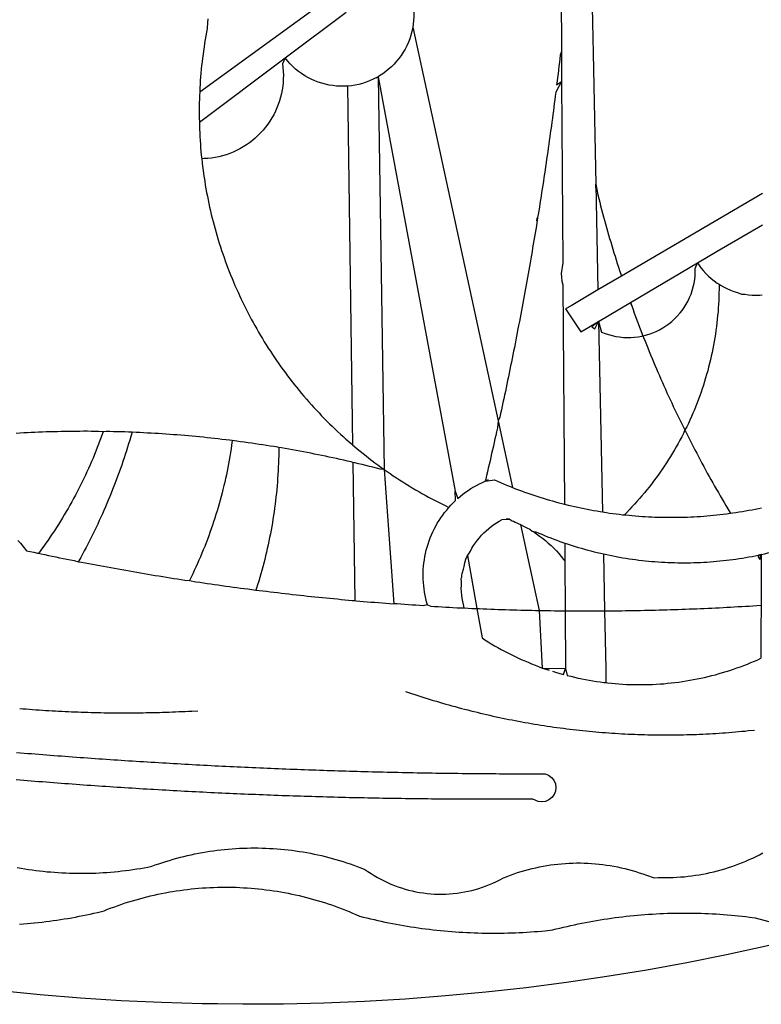
# Model space of a CAD drawing. Units: millimetres. Extents: x 189441 to 189663, y 1681898 to 1682213.
# Drawn here: x 189556 to 189557, y 1681937 to 1681938 of the extents above; entities that cross this region are included whole.
import ezdxf

# ---------------------------------------------------------------- set-up
doc = ezdxf.new("R2010")
doc.units = ezdxf.units.MM
doc.header["$LTSCALE"] = 5
doc.header["$MEASUREMENT"] = 0
doc.layers.add('BRAZAO', color=7, linetype='Continuous')

# ---------------------------------------------------------------- blocks, each defined once
blk = doc.blocks.new('Logo_Prefeitura')
at = {"layer": 'BRAZAO'}
for points in [[(-9.96, -689.33), (-10.02, -690.06), (-10.1, -691.22), (-10.23, -691.94), (-10.36, -692.66), (-10.49, -693.39), (-10.61, -694.11), (-10.72, -694.84), (-10.82, -695.56), (-10.92, -696.29), (-11.02, -697.01), (-11.1, -697.74), (-11.19, -698.47), (-11.26, -699.2), (-11.33, -699.93), (-11.39, -700.66), (-11.45, -701.39), (-11.5, -702.13), (-11.54, -702.86), (-11.53, -703.65)], [(64.93, -671.95), (65.42, -696.02)], [(59.06, -672.9), (59.2, -693.51)], [(17.04, -682.85), (-11.53, -703.65)], [(29.78, -684.57), (29.97, -685.28), (30.12, -686), (30.23, -686.73), (30.31, -687.46), (30.34, -688.19), (30.34, -688.92), (30.3, -689.65), (30.22, -690.38), (30.13, -690.95)], [(5.16, -696.98), (17.12, -688.01)], [(30.13, -690.95), (29.95, -691.82), (29.76, -692.53), (29.53, -693.23), (29.26, -693.91), (28.96, -694.58), (28.63, -695.23), (28.26, -695.87), (27.86, -696.48), (27.43, -697.07), (26.96, -697.64), (26.47, -698.19), (25.95, -698.7), (25.4, -699.19), (24.83, -699.65), (24.24, -700.08), (23.62, -700.48), (23.33, -700.65)], [(30.13, -690.95), (46.83, -768.04)], [(59.2, -693.51), (59.2, -694.24), (59.21, -694.96), (59.21, -695.69)], [(59.21, -695.69), (58.98, -696.42), (58.9, -697.15), (58.81, -697.88), (58.73, -698.61), (58.64, -699.34), (58.55, -700.06), (58.46, -700.79), (58.37, -701.52), (58.28, -702.25), (59.25, -701.6)], [(59.21, -695.69), (59.25, -701.6)], [(-11.58, -709.55), (5.16, -696.98)], [(5.16, -696.98), (4.62, -698.14), (4.72, -698.86), (4.77, -699.6), (4.8, -700.33), (4.79, -701.06), (4.75, -701.79), (4.67, -702.52), (4.57, -703.25), (4.43, -703.97), (4.25, -704.68), (4.05, -705.38), (3.81, -706.08), (3.54, -706.76), (3.25, -707.43), (2.92, -708.09), (2.56, -708.73), (2.17, -709.35), (1.76, -709.96), (1.32, -710.54), (0.85, -711.11), (0.36, -711.65), (-0.16, -712.17), (-0.7, -712.67), (-1.26, -713.14), (-1.84, -713.59), (-2.44, -714.01), (-3.06, -714.4), (-3.7, -714.76), (-4.35, -715.1), (-5.02, -715.4), (-5.7, -715.67), (-6.39, -715.92), (-7.09, -716.13), (-7.81, -716.31), (-8.52, -716.45), (-9.25, -716.57), (-9.98, -716.65), (-10.71, -716.69), (-11.18, -716.7)], [(17.33, -702.49), (16.67, -702.52), (15.93, -702.52), (15.2, -702.48), (14.47, -702.4), (13.75, -702.29), (13.03, -702.13), (12.32, -701.94), (11.63, -701.72), (10.94, -701.45), (10.27, -701.15), (9.62, -700.82), (8.99, -700.45), (8.37, -700.05), (7.78, -699.62), (7.21, -699.16), (6.67, -698.66), (6.15, -698.14), (5.66, -697.6), (5.16, -696.98)], [(65.42, -696.02), (65.94, -721.67)], [(23.33, -700.65), (21.66, -701.47), (20.98, -701.73), (20.28, -701.96), (19.57, -702.15), (18.85, -702.3), (18.13, -702.41), (17.33, -702.49)], [(23.33, -700.65), (22.99, -700.84), (23.33, -700.65)], [(23.33, -700.65), (38.41, -781.83)], [(23.33, -700.65), (24.5, -777.53)], [(59.25, -701.6), (58.1, -703.7), (58.01, -704.43), (57.91, -705.16), (57.82, -705.88), (57.72, -706.61), (57.63, -707.34), (57.53, -708.07), (57.44, -708.79), (57.34, -709.52), (57.24, -710.25), (57.14, -710.97), (57.04, -711.7), (56.94, -712.43), (56.84, -713.15), (56.74, -713.88), (56.63, -714.61), (56.53, -715.33), (56.43, -716.06), (56.32, -716.78), (56.22, -717.51), (56.11, -718.23), (56, -718.96), (55.89, -719.69), (55.79, -720.41), (55.68, -721.14), (55.57, -721.86), (55.46, -722.59), (55.34, -723.31), (55.23, -724.04), (55.12, -724.76), (55.01, -725.49), (54.89, -726.21), (54.78, -726.93), (54.66, -727.66), (54.5, -728.22)], [(59.25, -701.6), (59.49, -737.07)], [(17.33, -702.49), (18.36, -772.74)], [(-11.53, -703.65), (-11.61, -704.32), (-11.63, -705.06), (-11.65, -705.79), (-11.66, -706.52), (-11.67, -707.26), (-11.67, -707.99), (-11.66, -708.72), (-11.58, -709.55)], [(-11.58, -709.55), (-11.63, -710.19), (-11.6, -710.92), (-11.57, -711.66), (-11.53, -712.39), (-11.49, -713.12), (-11.44, -713.85), (-11.38, -714.58), (-11.32, -715.31), (-11.25, -716.04), (-11.18, -716.7)], [(-11.18, -716.7), (-11.09, -717.5), (-11, -718.23), (-10.91, -718.96), (-10.81, -719.68), (-10.7, -720.41), (-10.59, -721.13), (-10.47, -721.86), (-10.34, -722.58), (-10.21, -723.3), (-10.07, -724.02), (-9.93, -724.74), (-9.78, -725.46), (-9.63, -726.18), (-9.46, -726.89), (-9.29, -727.61), (-9.12, -728.32), (-8.94, -729.03), (-8.75, -729.74), (-8.56, -730.44), (-8.36, -731.15), (-8.16, -731.86), (-7.95, -732.56), (-7.73, -733.26), (-7.51, -733.96), (-7.28, -734.65), (-7.04, -735.35), (-6.8, -736.04), (-6.56, -736.73), (-6.3, -737.42), (-6.05, -738.11), (-5.78, -738.79), (-5.51, -739.47), (-5.24, -740.15), (-4.95, -740.83), (-4.67, -741.5), (-4.37, -742.18), (-4.07, -742.85), (-3.77, -743.51), (-3.46, -744.18), (-3.14, -744.84), (-2.82, -745.5), (-2.5, -746.16), (-2.16, -746.81), (-1.82, -747.46), (-1.48, -748.11), (-1.13, -748.75), (-0.78, -749.39), (-0.41, -750.03), (-0.05, -750.67), (0.32, -751.3), (0.7, -751.93), (1.08, -752.56), (1.47, -753.18), (1.86, -753.8), (2.26, -754.41), (2.66, -755.03), (3.07, -755.64), (3.48, -756.24), (3.9, -756.84), (4.33, -757.44), (4.76, -758.04), (5.19, -758.63), (5.63, -759.21), (6.07, -759.8), (6.52, -760.38), (6.98, -760.95), (7.44, -761.53), (7.9, -762.09), (8.37, -762.66), (8.84, -763.22), (9.32, -763.77), (9.8, -764.33), (10.29, -764.87), (10.78, -765.42), (11.28, -765.96), (11.78, -766.49), (12.29, -767.02), (12.8, -767.55), (13.32, -768.07), (13.84, -768.59), (14.36, -769.1), (14.89, -769.61), (15.42, -770.11), (15.96, -770.61), (16.5, -771.11), (17.04, -771.6), (17.59, -772.08), (18.15, -772.56), (18.36, -772.74)], [(65.94, -721.67), (66.36, -742.4)], [(65.94, -721.67), (66.34, -723.81), (66.52, -724.52), (66.7, -725.23), (66.88, -725.94), (67.07, -726.65), (67.26, -727.35), (67.45, -728.06), (67.64, -728.77), (67.84, -729.48), (68.04, -730.18), (68.24, -730.89), (68.44, -731.59), (68.65, -732.3), (68.85, -733), (69.06, -733.7), (69.28, -734.4), (69.49, -735.11), (69.71, -735.81), (69.92, -736.51), (70.15, -737.21), (70.37, -737.91), (70.59, -738.6), (70.82, -739.3), (70.96, -739.71)], [(65.94, -721.67), (65.96, -722.38), (65.94, -721.67)], [(98.55, -723.53), (70.96, -739.71)], [(54.5, -728.22), (54.31, -729.83), (54.19, -730.55), (54.07, -731.28), (53.95, -732), (53.83, -732.72), (53.71, -733.45), (53.58, -734.17), (53.46, -734.89), (53.34, -735.62), (53.21, -736.34), (53.09, -737.06), (52.96, -737.78), (52.83, -738.51), (52.71, -739.23), (52.58, -739.95), (52.45, -740.67), (52.32, -741.39), (52.19, -742.12), (52.06, -742.84), (51.93, -743.56), (51.79, -744.28), (51.66, -745), (51.53, -745.72), (51.39, -746.44), (51.26, -747.16), (51.12, -747.88), (50.98, -748.61), (50.84, -749.33), (50.71, -750.04), (50.57, -750.76), (50.43, -751.48), (50.29, -752.2), (50.14, -752.92), (50, -753.64), (49.86, -754.36), (49.72, -755.08), (49.57, -755.8), (49.43, -756.52), (49.28, -757.24), (49.13, -757.96), (48.99, -758.68), (48.84, -759.39), (48.69, -760.11), (48.54, -760.83), (48.39, -761.55), (48.24, -762.27), (48.09, -762.98), (47.94, -763.7), (47.78, -764.42), (47.63, -765.14), (47.47, -765.85), (47.32, -766.57), (47.16, -767.29), (46.83, -768.04)], [(54.5, -728.22), (54.43, -728.87), (54.45, -728.42), (54.5, -728.22)], [(89.7, -734.84), (98.53, -729.62)], [(85.86, -737.11), (89.7, -734.84)], [(59.49, -737.07), (59.16, -739.2), (59.21, -739.93), (59.31, -740.66), (59.52, -741.38)], [(72.74, -744.87), (85.86, -737.11)], [(82.46, -746.87), (82.83, -746.41), (83.25, -745.81), (83.63, -745.18), (83.98, -744.54), (84.3, -743.88), (84.57, -743.2), (84.81, -742.5), (85.01, -741.8), (85.17, -741.08), (85.29, -740.36), (85.37, -739.63), (85.4, -738.9), (85.4, -738.17), (85.86, -737.11)], [(85.86, -737.11), (86.08, -737.46), (86.51, -738.05), (86.97, -738.62), (87.46, -739.17), (87.98, -739.69), (88.53, -740.18), (89.1, -740.64), (89.69, -741.06), (90.05, -741.3)], [(70.96, -739.71), (66.36, -742.4)], [(59.52, -741.38), (59.8, -784.34)], [(90.05, -741.3), (90.06, -741.55), (90.05, -742.28), (90.04, -743.02), (90.02, -743.75), (89.99, -744.48), (89.95, -745.21)], [(90.05, -741.3), (90.31, -741.46), (90.95, -741.82), (91.6, -742.15), (92.28, -742.44), (92.97, -742.7), (93.67, -742.92), (94.45, -743.23)], [(66.36, -742.4), (61.1, -745.49)], [(94.45, -743.23), (95.1, -743.24), (95.82, -743.34), (96.55, -743.4), (97.28, -743.43), (98.02, -743.42), (98.48, -743.38)], [(61.1, -745.49), (60.03, -746.11), (63.03, -750.61), (66.49, -748.57)], [(66.49, -748.57), (72.74, -744.87)], [(72.74, -744.87), (73.22, -746.23), (73.47, -746.92), (73.73, -747.61), (73.98, -748.29), (74.24, -748.98), (74.5, -749.67), (74.77, -750.35), (75.03, -751.04), (75.17, -751.39)], [(72.74, -744.87), (72.97, -745.54), (72.74, -744.87)], [(89.95, -745.21), (89.9, -745.95), (89.85, -746.68), (89.78, -747.41), (89.71, -748.14), (89.63, -748.87), (89.54, -749.59), (89.45, -750.32), (89.34, -751.05), (89.23, -751.77), (89.11, -752.49), (88.97, -753.22), (88.84, -753.94), (88.69, -754.66), (88.53, -755.37), (88.37, -756.09), (88.2, -756.8), (88.02, -757.51), (87.83, -758.22), (87.63, -758.93), (87.43, -759.63), (87.22, -760.33), (87, -761.03), (86.77, -761.73), (86.53, -762.42), (86.29, -763.12), (86.03, -763.8), (85.77, -764.49), (85.5, -765.17), (85.23, -765.85), (84.95, -766.53), (84.65, -767.2), (84.35, -767.87), (84.05, -768.54), (83.73, -769.2), (83.34, -769.81)], [(75.17, -751.39), (75.69, -751.27), (76.39, -751.06), (77.08, -750.81), (77.75, -750.52), (78.41, -750.2), (79.05, -749.84), (79.67, -749.44), (80.26, -749.01), (80.83, -748.55), (81.37, -748.06), (81.89, -747.54), (82.46, -746.87)], [(66.49, -748.57), (65.14, -749.61), (65.76, -749.99), (66.49, -748.57)], [(66.49, -748.57), (67.25, -785.86)], [(66.49, -748.57), (67.07, -750.65), (67.75, -750.92), (68.45, -751.15), (69.16, -751.35), (69.87, -751.5), (70.6, -751.61), (71.33, -751.69), (72.06, -751.72), (72.79, -751.71), (73.52, -751.66), (74.25, -751.57), (74.97, -751.44), (75.17, -751.39)], [(75.17, -751.39), (75.3, -751.72), (75.57, -752.4), (75.84, -753.08), (76.11, -753.76), (76.39, -754.44), (76.67, -755.12), (76.95, -755.8), (77.23, -756.47), (77.52, -757.15), (77.8, -757.82), (78.09, -758.5), (78.38, -759.17), (78.68, -759.84), (78.97, -760.51), (79.27, -761.19), (79.57, -761.85), (79.87, -762.52), (80.18, -763.19), (80.48, -763.86), (80.79, -764.52), (81.1, -765.19), (81.42, -765.85), (81.73, -766.51), (82.05, -767.17), (82.37, -767.83), (82.69, -768.49), (83.01, -769.15), (83.34, -769.81)], [(46.83, -768.04), (46.69, -769.43), (46.53, -770.15), (46.37, -770.87), (46.21, -771.58), (46.05, -772.3), (45.89, -773.01), (45.73, -773.73), (45.56, -774.44), (45.4, -775.16), (45.24, -775.87), (45.07, -776.59), (44.9, -777.3), (44.74, -778.02), (44.57, -778.73), (44.4, -779.44), (44.31, -779.82)], [(46.83, -768.04), (49.65, -781.07)], [(-30.47, -770.16), (-31.35, -770.1), (-32.08, -770.09), (-32.81, -770.09), (-33.55, -770.08), (-34.28, -770.08), (-34.28, -770.08), (-35.01, -770.09), (-35.75, -770.09), (-36.48, -770.1), (-37.21, -770.11), (-37.95, -770.12), (-38.68, -770.13), (-39.41, -770.15), (-40.15, -770.17), (-40.88, -770.19), (-41.61, -770.21), (-42.35, -770.24), (-43.08, -770.26), (-43.81, -770.29), (-44.54, -770.33), (-45.28, -770.36), (-46.01, -770.4), (-46.74, -770.44), (-47.47, -770.48)], [(-30.47, -770.16), (-30.6, -770.52), (-30.84, -771.21), (-31.1, -771.9), (-31.35, -772.58), (-31.62, -773.27), (-31.89, -773.95), (-32.16, -774.63), (-32.44, -775.31), (-32.73, -775.98), (-33.02, -776.66), (-33.32, -777.33), (-33.62, -777.99), (-33.93, -778.66), (-34.24, -779.32), (-34.56, -779.98), (-34.89, -780.64), (-35.22, -781.29), (-35.56, -781.94), (-35.9, -782.59), (-36.24, -783.24), (-36.6, -783.88), (-36.95, -784.52), (-37.32, -785.16), (-37.68, -785.8), (-38.06, -786.43), (-38.44, -787.05), (-38.82, -787.68), (-39.21, -788.3), (-39.6, -788.92), (-40, -789.54), (-40.41, -790.15), (-40.82, -790.76), (-41.23, -791.36), (-41.65, -791.96), (-42.07, -792.56), (-42.5, -793.15), (-42.94, -793.75), (-43.11, -793.97)], [(-24.8, -770.27), (-25.05, -771.1), (-25.25, -771.81), (-25.47, -772.51), (-25.68, -773.21), (-25.9, -773.91), (-26.13, -774.61), (-26.36, -775.3), (-26.59, -776), (-26.83, -776.69), (-27.07, -777.38), (-27.32, -778.07), (-27.57, -778.76), (-27.83, -779.45), (-28.09, -780.14), (-28.35, -780.82), (-28.62, -781.5), (-28.89, -782.19), (-29.17, -782.87), (-29.45, -783.54), (-29.73, -784.22), (-30.02, -784.89), (-30.31, -785.57), (-30.61, -786.24), (-30.91, -786.9), (-31.21, -787.57), (-31.52, -788.24), (-31.84, -788.9), (-32.15, -789.56), (-32.48, -790.22), (-32.8, -790.88), (-33.13, -791.53), (-33.46, -792.19), (-33.8, -792.84), (-34.14, -793.49), (-34.49, -794.13), (-34.84, -794.78), (-35.19, -795.42), (-35.3, -795.61)], [(-24.8, -770.27), (-25.48, -770.24), (-26.21, -770.21), (-26.95, -770.19), (-27.68, -770.17), (-28.41, -770.15), (-29.15, -770.13), (-29.88, -770.12), (-29.88, -770.12), (-30.47, -770.16)], [(-5.19, -771.9), (-5.75, -771.83), (-6.48, -771.74), (-7.21, -771.65), (-7.93, -771.57), (-8.66, -771.49), (-9.39, -771.41), (-10.12, -771.33), (-10.85, -771.25), (-11.58, -771.18), (-12.31, -771.11), (-13.04, -771.04), (-13.77, -770.98), (-14.5, -770.91), (-15.23, -770.85), (-15.96, -770.79), (-16.69, -770.74), (-17.43, -770.68), (-18.16, -770.63), (-18.89, -770.58), (-19.62, -770.53), (-20.35, -770.49), (-21.09, -770.45), (-21.82, -770.41), (-22.55, -770.37), (-23.28, -770.33), (-24.02, -770.3), (-24.8, -770.27)], [(83.34, -769.81), (83.08, -770.51), (82.74, -771.16), (82.4, -771.81), (82.04, -772.45), (81.69, -773.09), (81.32, -773.73), (80.94, -774.36), (80.56, -774.98), (80.17, -775.61), (79.78, -776.22), (79.37, -776.84), (78.96, -777.44), (78.55, -778.05), (78.12, -778.65), (77.69, -779.24), (77.25, -779.83), (76.81, -780.41), (76.36, -780.99), (75.9, -781.56), (75.44, -782.13), (74.97, -782.69), (74.49, -783.25), (74, -783.8), (73.51, -784.35), (73.02, -784.89), (72.52, -785.42), (72.01, -785.95), (71.53, -786.43)], [(83.34, -769.81), (83.67, -770.46), (84, -771.12), (84.33, -771.77), (84.66, -772.43), (85, -773.08), (85.34, -773.73), (85.68, -774.38), (86.02, -775.03), (86.36, -775.67), (86.71, -776.32), (87.06, -776.97), (87.41, -777.61), (87.76, -778.25), (88.12, -778.9), (88.47, -779.54), (88.83, -780.18), (89.19, -780.81), (89.56, -781.45), (89.92, -782.09), (90.29, -782.72), (90.66, -783.36), (91.03, -783.99), (91.4, -784.62), (91.78, -785.25), (92.15, -785.88), (92.3, -786.13)], [(-5.19, -771.9), (-5.32, -772.8), (-5.43, -773.53), (-5.54, -774.25), (-5.66, -774.98), (-5.79, -775.7), (-5.92, -776.42), (-6.06, -777.14), (-6.2, -777.86), (-6.35, -778.58), (-6.51, -779.29), (-6.67, -780.01), (-6.84, -780.72), (-7.01, -781.44), (-7.19, -782.15), (-7.38, -782.86), (-7.57, -783.57), (-7.77, -784.27), (-7.97, -784.98), (-8.18, -785.68), (-8.4, -786.38), (-8.62, -787.08), (-8.85, -787.78), (-9.08, -788.47), (-9.32, -789.17), (-9.56, -789.86), (-9.81, -790.55), (-10.07, -791.23), (-10.33, -791.92), (-10.59, -792.6), (-10.87, -793.28), (-11.15, -793.96), (-11.43, -794.64), (-11.72, -795.31), (-12.01, -795.98), (-12.31, -796.65), (-12.62, -797.32), (-12.93, -797.98), (-13.25, -798.64), (-13.57, -799.3)], [(3.91, -773.24), (3.69, -773.2), (2.96, -773.08), (2.24, -772.97), (1.51, -772.85), (0.79, -772.74), (0.06, -772.63), (-0.66, -772.52), (-1.39, -772.41), (-2.11, -772.31), (-2.84, -772.21), (-3.57, -772.11), (-4.29, -772.02), (-5.19, -771.9)], [(18.36, -772.74), (18.71, -773.04), (19.27, -773.51), (19.83, -773.98), (20.4, -774.44), (20.98, -774.9), (21.56, -775.35), (22.14, -775.79), (22.72, -776.24), (23.31, -776.67), (23.9, -777.11), (24.5, -777.53)], [(-47.12, -791.44), (-46.65, -792.01), (-46.18, -792.57), (-45.47, -793.47), (-44.75, -793.62), (-44.04, -793.77), (-43.32, -793.93), (-43.11, -793.97)], [(3.91, -773.24), (3.89, -774.87), (3.87, -775.6), (3.84, -776.34), (3.81, -777.07), (3.77, -777.8), (3.73, -778.53), (3.68, -779.27), (3.63, -780), (3.57, -780.73), (3.5, -781.46), (3.43, -782.19), (3.35, -782.92), (3.27, -783.65), (3.18, -784.37), (3.08, -785.1), (2.98, -785.83), (2.88, -786.55), (2.77, -787.28), (2.65, -788), (2.52, -788.72), (2.39, -789.45), (2.26, -790.17), (2.12, -790.89), (1.97, -791.61), (1.82, -792.32), (1.66, -793.04), (1.5, -793.75), (1.33, -794.47), (1.15, -795.18), (0.97, -795.89), (0.79, -796.6), (0.6, -797.31), (0.4, -798.01), (0.19, -798.72), (-0.01, -799.42), (-0.23, -800.12), (-0.45, -800.82), (-0.56, -801.17)], [(18.41, -776.16), (18.07, -776.08), (17.35, -775.91), (16.64, -775.75), (15.92, -775.59), (15.21, -775.43), (14.49, -775.27), (13.77, -775.12), (13.05, -774.97), (12.34, -774.82), (11.62, -774.67), (10.9, -774.53), (10.18, -774.38), (9.46, -774.24), (8.74, -774.1), (8.02, -773.97), (7.3, -773.84), (6.58, -773.7), (5.85, -773.57), (5.13, -773.45), (4.41, -773.32), (3.91, -773.24)], [(24.5, -777.53), (23.76, -777.49), (23.05, -777.3), (22.34, -777.12), (21.63, -776.94), (20.92, -776.76), (20.21, -776.59), (19.49, -776.42), (18.78, -776.25), (18.41, -776.16)], [(18.41, -776.16), (18.8, -803.23)], [(24.5, -777.53), (26.44, -803.83)], [(24.5, -777.53), (25.71, -778.37), (26.31, -778.78), (26.92, -779.19), (27.54, -779.59), (28.16, -779.98), (28.78, -780.37), (29.4, -780.76), (30.03, -781.14), (30.66, -781.51), (31.29, -781.88), (31.93, -782.24), (32.57, -782.6), (33.21, -782.95), (33.86, -783.3), (34.51, -783.64), (35.16, -783.98), (35.82, -784.31), (36.47, -784.63), (37.17, -785.01)], [(38.41, -781.83), (38.97, -783.21), (39.45, -782.79), (39.95, -782.4), (40.46, -782.02), (40.98, -781.65), (41.51, -781.3), (42.05, -780.97), (42.61, -780.66), (43.17, -780.36), (43.74, -780.08), (44.31, -779.82)], [(44.31, -779.82), (44.91, -779.58), (44.31, -779.82)], [(44.31, -779.82), (46.1, -779.61), (46.68, -779.87), (47.27, -780.12), (47.86, -780.37), (48.44, -780.61), (49.03, -780.85), (49.65, -781.07)], [(37.17, -785.01), (37.6, -784.53), (38.04, -784.08), (38.5, -783.64), (38.41, -781.83)], [(49.65, -781.07), (50.22, -781.31), (50.81, -781.53), (51.41, -781.75), (52.01, -781.97), (52.61, -782.18), (53.21, -782.39), (53.81, -782.59), (54.42, -782.79), (55.02, -782.98), (55.63, -783.17), (56.24, -783.35), (56.85, -783.53), (57.46, -783.71), (58.07, -783.88), (58.69, -784.05), (59.3, -784.21), (59.8, -784.34)], [(59.8, -784.34), (60.54, -784.52), (61.16, -784.67), (61.78, -784.81), (62.4, -784.95), (63.02, -785.08), (63.64, -785.21), (64.26, -785.33), (64.89, -785.45), (65.51, -785.57), (66.14, -785.68), (66.77, -785.79), (67.25, -785.86)], [(33.01, -804.05), (32.83, -803.44), (32.68, -802.82), (32.55, -802.2), (32.43, -801.57), (32.34, -800.95), (32.26, -800.31), (32.21, -799.68), (32.17, -799.04), (32.16, -798.41), (32.17, -797.77), (32.19, -797.14), (32.24, -796.5), (32.3, -795.87), (32.39, -795.24), (32.5, -794.61), (32.62, -793.99), (32.77, -793.37), (32.93, -792.76), (33.12, -792.15), (33.32, -791.54), (33.54, -790.95), (33.79, -790.36), (34.05, -789.78), (34.32, -789.21), (34.62, -788.65), (34.93, -788.09), (35.27, -787.55), (35.61, -787.02), (35.98, -786.5), (36.36, -785.99), (36.76, -785.49), (37.17, -785.01)], [(67.25, -785.86), (68.03, -785.98), (68.65, -786.08), (69.28, -786.16), (69.92, -786.24), (70.55, -786.32), (71.18, -786.4), (71.53, -786.43)], [(71.53, -786.43), (71.81, -786.46), (72.44, -786.53), (73.08, -786.59), (73.71, -786.64), (74.35, -786.69), (74.98, -786.73), (75.61, -786.78), (76.25, -786.81), (76.88, -786.84), (77.52, -786.87), (78.16, -786.89), (78.79, -786.9), (79.43, -786.92), (80.06, -786.92), (80.7, -786.92), (81.34, -786.92), (81.97, -786.91), (82.61, -786.9), (83.24, -786.88), (83.88, -786.86), (84.52, -786.84), (85.15, -786.81), (85.79, -786.77), (86.42, -786.73), (87.06, -786.68), (87.69, -786.63), (88.32, -786.58), (88.96, -786.52), (89.59, -786.46), (90.22, -786.39), (90.85, -786.31), (91.48, -786.24), (92.3, -786.13)], [(92.3, -786.13), (92.75, -786.06), (93.37, -785.97), (94, -785.87), (94.63, -785.77), (95.26, -785.67), (95.89, -785.55), (96.51, -785.44), (97.13, -785.32), (97.76, -785.19), (98.34, -785.06)], [(40.84, -794.42), (41.11, -794.1), (41.39, -793.53), (41.71, -792.98), (42.04, -792.44), (42.4, -791.91), (42.78, -791.4), (43.18, -790.91), (43.6, -790.43), (44.04, -789.98), (44.5, -789.54), (44.98, -789.12), (45.48, -788.72), (45.99, -788.34), (46.52, -787.99), (47.06, -787.66), (47.62, -787.35), (49.03, -787.25)], [(49.03, -787.25), (48.41, -787.26), (49.03, -787.25)], [(49.03, -787.25), (49.55, -787.6), (49.82, -787.7), (50.14, -787.87), (50.48, -788.02), (50.73, -788.12), (51.22, -788.33)], [(51.22, -788.33), (54.87, -805.15)], [(51.22, -788.33), (51.8, -788.67), (52.44, -789.01), (53.02, -789.23), (53.51, -789.64), (53.72, -789.67)], [(53.72, -789.67), (54.32, -790.16), (54.92, -790.58), (55.51, -791.02), (56.08, -791.48), (56.64, -791.95), (57.18, -792.45), (57.71, -792.96), (58.22, -793.48), (58.72, -794.02), (59.19, -794.58), (59.65, -795.15), (59.88, -795.45)], [(53.72, -789.67), (54.18, -789.75), (54.76, -790), (55.35, -790.25), (55.93, -790.49), (56.52, -790.73), (57.12, -790.96), (57.71, -791.19), (58.31, -791.41), (58.9, -791.63), (59.5, -791.84), (59.85, -791.96)], [(59.85, -791.96), (60.11, -792.04), (60.71, -792.25), (61.32, -792.44), (61.92, -792.63), (62.53, -792.82), (63.14, -792.99), (63.75, -793.17), (64.37, -793.34), (64.98, -793.5), (65.6, -793.66), (66.22, -793.81), (66.83, -793.95), (67.42, -794.09)], [(59.85, -791.96), (59.88, -795.45)], [(98.31, -794.18), (99, -794.04), (99.62, -793.9), (100.24, -793.75), (100.86, -793.6), (101.47, -793.44), (102.09, -793.27), (102.7, -793.1), (103.31, -792.93), (103.92, -792.75), (104.53, -792.56), (105.14, -792.37), (105.74, -792.17), (106, -792.09)], [(-43.11, -793.97), (-42.6, -794.08), (-41.89, -794.23), (-41.17, -794.38), (-40.45, -794.53), (-39.73, -794.68), (-39.01, -794.82), (-38.29, -794.97), (-37.57, -795.11), (-36.85, -795.26), (-36.14, -795.4), (-35.3, -795.61)], [(67.42, -794.09), (67.64, -805.23)], [(67.42, -794.09), (68.08, -794.23), (68.7, -794.36), (69.32, -794.49), (69.95, -794.6), (70.57, -794.72), (71.2, -794.83), (71.83, -794.93), (72.46, -795.03), (73.09, -795.12), (73.72, -795.2), (74.35, -795.28), (74.98, -795.36), (75.61, -795.43), (76.24, -795.49), (76.88, -795.55), (77.51, -795.6), (78.15, -795.65), (78.78, -795.69), (79.42, -795.72), (80.05, -795.75), (80.69, -795.78), (81.32, -795.79), (81.96, -795.81), (82.6, -795.82), (83.23, -795.82), (83.87, -795.81), (84.5, -795.8), (85.14, -795.79), (85.78, -795.77), (86.41, -795.74), (87.05, -795.71), (87.68, -795.67), (88.32, -795.63), (88.95, -795.58), (89.58, -795.53), (90.22, -795.47), (90.85, -795.4), (91.48, -795.33), (92.11, -795.25), (92.74, -795.17), (93.37, -795.08), (94, -794.99), (94.63, -794.89), (95.26, -794.79), (95.89, -794.68), (96.51, -794.56), (97.13, -794.44), (98.31, -794.18)], [(98.31, -794.18), (97.64, -794.55), (98.05, -795.17), (98.31, -794.18)], [(98.31, -794.18), (97.76, -794.31), (98.31, -794.18)], [(98.31, -794.18), (98.28, -804.14)], [(-35.3, -795.61), (-34.7, -795.68), (-33.98, -795.82), (-33.26, -795.96), (-32.54, -796.1), (-31.81, -796.23), (-31.09, -796.37), (-30.37, -796.5), (-29.65, -796.64), (-28.93, -796.77), (-28.21, -796.9), (-27.49, -797.03), (-26.77, -797.16), (-26.04, -797.29), (-25.32, -797.42), (-24.6, -797.54), (-23.88, -797.67), (-23.15, -797.79), (-22.43, -797.92), (-21.71, -798.04), (-20.98, -798.16), (-20.26, -798.28), (-19.54, -798.4), (-18.81, -798.52), (-18.09, -798.63), (-17.36, -798.75), (-16.64, -798.87), (-15.92, -798.98), (-15.19, -799.09), (-14.47, -799.2), (-13.57, -799.3)], [(39.59, -798.92), (39.71, -798.65), (39.7, -798.31), (39.82, -797.94), (39.84, -797.7), (40.04, -797.09), (40.15, -796.52), (40.34, -795.81), (40.52, -795.1), (40.84, -794.42)], [(40.84, -794.42), (42.67, -804.78)], [(59.88, -795.45), (59.94, -805.22)], [(-13.57, -799.3), (-12.29, -799.53), (-11.57, -799.64), (-10.84, -799.75), (-10.11, -799.86), (-9.39, -799.96), (-8.66, -800.06), (-7.94, -800.17), (-7.21, -800.27), (-6.48, -800.37), (-5.76, -800.47), (-5.03, -800.57), (-4.3, -800.67), (-3.58, -800.76), (-2.85, -800.86), (-2.12, -800.95), (-1.39, -801.05), (-0.56, -801.17)], [(40.18, -804.64), (40.02, -804.02), (39.89, -803.4), (39.78, -802.77), (39.7, -802.14), (39.65, -801.51), (39.62, -800.88), (39.63, -800.24), (39.66, -799.6), (39.59, -798.92)], [(-0.56, -801.17), (0.06, -801.23), (0.79, -801.32), (1.52, -801.41), (2.25, -801.5), (2.97, -801.59), (3.7, -801.67), (4.43, -801.76), (5.16, -801.84), (5.89, -801.93), (6.62, -802.01), (7.35, -802.09), (8.07, -802.17), (8.8, -802.25), (9.53, -802.33), (10.26, -802.4), (10.99, -802.48), (11.72, -802.55), (12.45, -802.63), (13.18, -802.7), (13.91, -802.77), (14.64, -802.84), (15.37, -802.91), (16.1, -802.98), (16.83, -803.05), (17.56, -803.12), (18.29, -803.18), (18.8, -803.23)], [(18.8, -803.23), (19.02, -803.25), (19.75, -803.31), (20.48, -803.37), (21.21, -803.44), (21.95, -803.5), (22.68, -803.56), (23.41, -803.61), (24.14, -803.67), (24.87, -803.73), (25.6, -803.78), (26.44, -803.83)], [(33.01, -804.05), (32.19, -804.24), (31.45, -804.19), (30.72, -804.14), (29.99, -804.09), (29.26, -804.04), (28.53, -804), (27.8, -803.94), (27.06, -803.89), (26.44, -803.83)], [(33.01, -804.05), (33.65, -804.33), (34.38, -804.37), (35.11, -804.41), (35.85, -804.45), (36.58, -804.49), (37.31, -804.53), (37.99, -804.57)], [(37.99, -804.57), (38.78, -804.61), (39.51, -804.64), (40.18, -804.64)], [(40.18, -804.64), (40.97, -804.71), (41.71, -804.74), (42.44, -804.77), (42.67, -804.78)], [(42.67, -804.78), (43.73, -810.51)], [(42.67, -804.78), (43.17, -804.8), (43.91, -804.83), (44.64, -804.86), (45.37, -804.89), (46.1, -804.92), (46.84, -804.94), (47.57, -804.97), (48.3, -804.99), (49.04, -805.01), (49.77, -805.03), (50.5, -805.05), (51.24, -805.07), (51.97, -805.09), (52.7, -805.11), (53.44, -805.12), (54.17, -805.14), (54.87, -805.15)], [(54.87, -805.15), (55.43, -816.48)], [(54.87, -805.15), (55.64, -805.17), (56.37, -805.18), (57.1, -805.19), (57.83, -805.2), (58.57, -805.21), (59.3, -805.22), (59.94, -805.22)], [(59.94, -805.22), (67.64, -805.23)], [(59.94, -805.22), (60.02, -816.51)], [(67.64, -805.23), (68.1, -805.23), (68.84, -805.22), (69.57, -805.22), (70.3, -805.21), (71.04, -805.2), (71.77, -805.19), (72.5, -805.18), (73.24, -805.17), (73.97, -805.15), (74.7, -805.14), (75.44, -805.13), (76.17, -805.11), (76.9, -805.09), (77.64, -805.07), (78.37, -805.05), (79.1, -805.04), (79.84, -805.01), (80.57, -804.99), (81.3, -804.97), (82.03, -804.94), (82.77, -804.92), (83.5, -804.89), (84.23, -804.86), (84.97, -804.84), (85.7, -804.81), (86.43, -804.78), (87.16, -804.74), (87.9, -804.71), (88.63, -804.68), (89.36, -804.64), (90.1, -804.61), (90.83, -804.57), (91.56, -804.53), (92.29, -804.49), (93.02, -804.46), (93.76, -804.41), (94.49, -804.37), (95.22, -804.33), (95.95, -804.29), (96.69, -804.24), (97.42, -804.19), (98.28, -804.14)], [(67.64, -805.23), (67.87, -816.55)], [(98.28, -804.14), (98.26, -809.09)], [(98.26, -809.09), (98.24, -814.49)], [(43.73, -810.51), (44.24, -810.93), (44.86, -811.31), (45.49, -811.69), (46.12, -812.06), (46.76, -812.43), (47.4, -812.78), (48.05, -813.13), (48.7, -813.46), (49.36, -813.79), (50.01, -814.11), (50.68, -814.43), (51.35, -814.73), (52.02, -815.02), (52.69, -815.31), (53.37, -815.59), (54.05, -815.86), (54.74, -816.12), (55.43, -816.48)], [(92.85, -816.68), (93.55, -816.42), (94.24, -816.17), (94.92, -815.91), (95.61, -815.64), (96.29, -815.37), (96.96, -815.08), (97.63, -814.79), (98.24, -814.49)], [(55.43, -816.48), (56.82, -816.84), (55.43, -816.48)], [(55.43, -816.48), (60.02, -816.51)], [(57.45, -817.05), (58.22, -817.28), (58.92, -817.49), (59.63, -817.69), (60.02, -816.51)], [(60.02, -816.51), (60.33, -817.87), (61.05, -818.05), (61.76, -818.22), (62.47, -818.38), (62.93, -818.48)], [(67.87, -816.55), (67.93, -819.29)], [(67.93, -819.29), (68.26, -819.33), (68.99, -819.41), (69.72, -819.47), (70.45, -819.53), (71.19, -819.58), (71.92, -819.62), (72.65, -819.65), (73.38, -819.67), (74.12, -819.68), (74.85, -819.68), (75.58, -819.67), (76.32, -819.65), (77.05, -819.63), (77.78, -819.59), (78.51, -819.54), (79.24, -819.49), (79.97, -819.42), (80.7, -819.35), (81.43, -819.26), (82.16, -819.17), (82.89, -819.07), (83.61, -818.96), (84.34, -818.83), (85.06, -818.7), (85.78, -818.56), (86.49, -818.41), (87.21, -818.26), (87.92, -818.09), (88.64, -817.91), (89.35, -817.73), (90.05, -817.53), (90.76, -817.33), (91.46, -817.11), (92.16, -816.89), (92.85, -816.68)], [(-46.79, -824.33), (-46.16, -824.39), (-45.52, -824.44), (-44.89, -824.49), (-44.25, -824.54), (-43.62, -824.58), (-42.99, -824.63), (-42.35, -824.67), (-41.72, -824.71), (-41.08, -824.75), (-40.45, -824.79), (-39.81, -824.82), (-39.18, -824.86), (-38.54, -824.89), (-37.91, -824.92), (-37.27, -824.95), (-36.63, -824.98), (-36, -825.01), (-35.36, -825.03), (-34.73, -825.05), (-34.09, -825.07), (-33.46, -825.09), (-32.82, -825.11), (-32.18, -825.13), (-31.55, -825.14), (-30.91, -825.15), (-30.28, -825.17), (-29.64, -825.18), (-29, -825.18), (-28.37, -825.19), (-27.73, -825.19), (-27.1, -825.2), (-26.46, -825.2), (-25.82, -825.2), (-25.19, -825.2), (-24.55, -825.19), (-23.92, -825.19), (-23.28, -825.18), (-22.64, -825.17), (-22.01, -825.16), (-21.37, -825.15), (-20.73, -825.14), (-20.1, -825.12), (-19.46, -825.11), (-18.83, -825.09), (-18.19, -825.07), (-17.56, -825.04), (-16.92, -825.02), (-16.28, -825), (-15.65, -824.97), (-15.01, -824.94), (-14.38, -824.91), (-13.74, -824.88), (-13.11, -824.85), (-11.9, -824.78)], [(62.93, -818.48), (63.19, -818.53), (63.91, -818.68), (64.63, -818.81), (65.36, -818.93), (66.08, -819.04), (66.81, -819.15), (67.53, -819.24), (67.93, -819.29)], [(28.69, -820.99), (29.29, -821.2), (29.89, -821.4), (30.5, -821.6), (31.1, -821.8), (31.71, -822), (32.31, -822.19), (32.92, -822.38), (33.53, -822.57), (34.14, -822.76), (34.75, -822.94), (35.35, -823.12), (35.97, -823.3), (36.58, -823.48), (37.19, -823.65), (37.8, -823.82), (38.41, -823.99), (39.03, -824.16), (39.64, -824.32), (40.26, -824.48), (40.87, -824.64), (41.49, -824.8), (42.11, -824.95), (42.73, -825.1), (43.34, -825.25), (43.96, -825.4), (44.58, -825.54), (45.2, -825.68), (45.82, -825.82), (46.45, -825.96), (47.07, -826.09), (47.69, -826.22), (48.31, -826.35), (48.94, -826.48), (49.56, -826.6), (50.19, -826.72), (50.81, -826.84), (51.44, -826.96), (52.06, -827.07), (52.69, -827.18), (53.31, -827.29), (53.94, -827.39), (54.57, -827.5), (55.2, -827.6), (55.83, -827.7), (56.45, -827.79), (57.08, -827.89), (57.71, -827.98), (58.34, -828.06), (58.97, -828.15), (59.61, -828.23), (60.24, -828.31), (60.87, -828.39), (61.5, -828.46), (62.13, -828.54), (62.76, -828.61), (63.39, -828.67), (64.03, -828.74), (64.66, -828.8), (65.29, -828.86), (65.93, -828.92), (66.56, -828.97), (67.2, -829.02), (67.83, -829.07), (68.46, -829.12), (69.1, -829.17), (69.73, -829.21), (70.37, -829.25), (71, -829.28), (71.64, -829.32), (72.27, -829.35), (72.91, -829.38), (73.55, -829.4), (74.18, -829.43), (74.82, -829.45), (75.45, -829.47), (76.09, -829.48), (76.72, -829.5), (77.36, -829.51), (78, -829.51), (78.63, -829.52), (79.27, -829.52), (79.9, -829.52), (80.54, -829.52), (81.18, -829.52), (81.81, -829.51), (82.45, -829.5), (83.09, -829.49), (83.72, -829.47), (84.36, -829.45), (84.99, -829.43), (85.63, -829.41), (86.26, -829.39), (86.9, -829.36), (87.53, -829.33), (88.17, -829.29), (88.81, -829.26), (89.44, -829.22), (90.07, -829.18), (90.71, -829.13), (91.34, -829.09), (91.98, -829.04), (92.61, -828.99), (93.25, -828.93), (93.88, -828.88), (94.51, -828.82), (95.15, -828.76), (95.78, -828.69), (97, -828.56)], [(-20.58, -840.24), (-21.13, -840.2), (-21.87, -840.16), (-22.6, -840.12), (-23.33, -840.07), (-24.06, -840.03), (-24.79, -839.98), (-25.53, -839.93), (-26.26, -839.89), (-26.99, -839.84), (-27.72, -839.79), (-28.45, -839.75), (-29.18, -839.7), (-29.92, -839.65), (-30.65, -839.6), (-31.38, -839.55), (-32.11, -839.5), (-32.84, -839.45), (-33.57, -839.4), (-34.31, -839.35), (-35.04, -839.29), (-35.77, -839.24), (-36.5, -839.19), (-37.23, -839.13), (-37.96, -839.08), (-38.69, -839.02), (-39.42, -838.97), (-40.16, -838.91), (-40.89, -838.86), (-41.62, -838.8), (-42.35, -838.74), (-43.08, -838.69), (-43.81, -838.63), (-44.54, -838.57), (-45.27, -838.51), (-46, -838.45), (-46.73, -838.39), (-47.46, -838.33)], [(-47.39, -832.96), (-46.66, -833.02), (-45.93, -833.08), (-45.2, -833.13), (-44.47, -833.19), (-43.74, -833.25), (-43.01, -833.31), (-42.28, -833.37), (-41.55, -833.43), (-40.81, -833.48), (-40.08, -833.54), (-39.35, -833.59), (-38.62, -833.65), (-37.89, -833.71), (-37.16, -833.76), (-36.43, -833.81), (-35.7, -833.87), (-34.96, -833.92), (-34.23, -833.97), (-33.5, -834.03), (-32.77, -834.08), (-32.04, -834.13), (-31.31, -834.18), (-30.58, -834.23), (-29.84, -834.28), (-29.11, -834.33), (-28.38, -834.38), (-27.65, -834.43), (-26.92, -834.48), (-26.19, -834.53), (-25.45, -834.57), (-24.72, -834.62), (-23.99, -834.67), (-23.26, -834.71), (-22.53, -834.76), (-21.79, -834.8), (-21.06, -834.85), (-20.66, -834.87)], [(-20.66, -834.87), (-20.33, -834.89), (-19.6, -834.94), (-18.87, -834.98), (-18.13, -835.02), (-17.4, -835.07), (-16.67, -835.11), (-15.94, -835.15), (-15.21, -835.19), (-14.47, -835.23), (-13.74, -835.27), (-13.01, -835.31), (-12.28, -835.35), (-11.54, -835.39), (-10.81, -835.43), (-10.08, -835.47), (-9.35, -835.51), (-8.62, -835.55), (-7.88, -835.58), (-7.15, -835.62), (-6.42, -835.66), (-5.69, -835.69), (-4.95, -835.73), (-4.22, -835.76), (-3.49, -835.8), (-2.76, -835.83), (-2.02, -835.86), (-1.29, -835.9), (-0.56, -835.93), (0.17, -835.96), (0.91, -835.99), (1.64, -836.02), (2.37, -836.06), (3.1, -836.09), (3.84, -836.12), (4.57, -836.14), (5.3, -836.17), (6.04, -836.2), (6.77, -836.23), (7.5, -836.26), (8.23, -836.29), (8.97, -836.31), (9.7, -836.34), (10.43, -836.37), (11.17, -836.39), (11.9, -836.42), (12.63, -836.44), (13.36, -836.46), (14.1, -836.49), (14.83, -836.51), (15.56, -836.54), (16.3, -836.56), (17.03, -836.58), (17.76, -836.6), (18.49, -836.62), (19.23, -836.64), (19.96, -836.66), (20.69, -836.68), (21.43, -836.7), (22.16, -836.72), (22.89, -836.74), (23.63, -836.76), (24.36, -836.78), (25.09, -836.79), (25.83, -836.81), (26.56, -836.83), (27.29, -836.84), (28.03, -836.86), (28.76, -836.87), (29.49, -836.89), (30.22, -836.9), (30.96, -836.92), (31.69, -836.93), (32.42, -836.94), (33.16, -836.95), (33.89, -836.97), (34.62, -836.98), (35.36, -836.99), (36.09, -837), (36.82, -837.01), (37.56, -837.02), (38.29, -837.03), (39.02, -837.04), (39.76, -837.05), (40.49, -837.05), (41.22, -837.06), (41.96, -837.07), (42.69, -837.08), (43.42, -837.08), (44.16, -837.09), (44.89, -837.09), (45.62, -837.1), (46.36, -837.1), (47.09, -837.11), (47.82, -837.11), (48.56, -837.11), (49.29, -837.12), (50.02, -837.12), (50.76, -837.12), (51.49, -837.12), (52.22, -837.12), (52.96, -837.12), (53.69, -837.12), (54.42, -837.12), (55.16, -837.12), (56.02, -837.12), (56.02, -837.12), (56.7, -837.39), (57.29, -837.83), (57.74, -838.4), (58.03, -839.07), (58.14, -839.8), (58.06, -840.52), (57.79, -841.2), (57.35, -841.79), (56.78, -842.25), (56.11, -842.54), (55.39, -842.65), (54.66, -842.57), (53.62, -842.07), (53.62, -842.07), (52.88, -842.07), (52.15, -842.08), (51.42, -842.08), (50.68, -842.09), (49.95, -842.09), (49.22, -842.1), (48.49, -842.1), (47.75, -842.1), (47.02, -842.11), (46.29, -842.11), (45.55, -842.11), (44.82, -842.11), (44.09, -842.11), (43.35, -842.11), (42.62, -842.11), (41.89, -842.11), (41.15, -842.11), (40.42, -842.11), (39.69, -842.11), (38.95, -842.1), (38.22, -842.1), (37.49, -842.1), (36.75, -842.09), (36.02, -842.09), (35.29, -842.08), (34.55, -842.07), (33.82, -842.07), (33.09, -842.06), (32.35, -842.05), (31.62, -842.05), (30.89, -842.04), (30.15, -842.03), (29.42, -842.02), (28.69, -842.01), (27.95, -842), (27.22, -841.99), (26.49, -841.98), (25.76, -841.97), (25.02, -841.95), (24.29, -841.94), (23.56, -841.93), (22.82, -841.92), (22.09, -841.9), (21.36, -841.89), (20.62, -841.87), (19.89, -841.86), (19.16, -841.84), (18.42, -841.82), (17.69, -841.81), (16.96, -841.79), (16.23, -841.77), (15.49, -841.75), (14.76, -841.73), (14.03, -841.71), (13.29, -841.69), (12.56, -841.67), (11.83, -841.65), (11.09, -841.63), (10.36, -841.61), (9.63, -841.59), (8.9, -841.56), (8.16, -841.54), (7.43, -841.52), (6.7, -841.49), (5.97, -841.47), (5.23, -841.44), (4.5, -841.42), (3.77, -841.39), (3.03, -841.36), (2.3, -841.34), (1.57, -841.31), (0.84, -841.28), (0.1, -841.25), (-0.63, -841.22), (-1.36, -841.19), (-2.09, -841.16), (-2.83, -841.13), (-3.56, -841.1), (-4.29, -841.07), (-5.03, -841.04), (-5.76, -841), (-6.49, -840.97), (-7.22, -840.94), (-7.96, -840.9), (-8.69, -840.87), (-9.42, -840.83), (-10.15, -840.8), (-10.89, -840.76), (-11.62, -840.72), (-12.35, -840.69), (-13.08, -840.65), (-13.81, -840.61), (-14.55, -840.57), (-15.28, -840.53), (-16.01, -840.49), (-16.74, -840.45), (-17.47, -840.41), (-18.21, -840.37), (-18.94, -840.33), (-19.67, -840.29), (-20.58, -840.24)], [(-47.25, -855.49), (-46.53, -855.62), (-45.8, -855.74), (-45.08, -855.85), (-44.35, -855.95), (-43.63, -856.05), (-42.9, -856.14), (-42.17, -856.22), (-41.44, -856.3), (-40.71, -856.36), (-39.98, -856.42), (-39.25, -856.47), (-38.52, -856.51), (-37.78, -856.55), (-37.05, -856.58), (-36.32, -856.6), (-35.58, -856.61), (-34.85, -856.62), (-34.12, -856.61), (-33.38, -856.6), (-32.65, -856.58), (-31.92, -856.56), (-31.18, -856.52), (-30.45, -856.48), (-29.72, -856.43), (-28.99, -856.38), (-28.26, -856.31), (-27.53, -856.24), (-26.8, -856.16), (-26.07, -856.08), (-25.34, -855.98), (-24.62, -855.88), (-23.89, -855.77), (-23.17, -855.65), (-22.45, -855.53), (-21.73, -855.39), (-20.95, -855.24), (-20.26, -854.99), (-19.56, -854.75), (-18.8, -854.49)], [(77.36, -857.49), (78.15, -857.44), (78.15, -857.44), (78.88, -857.45), (79.61, -857.46), (80.35, -857.45), (81.08, -857.43), (81.81, -857.39), (82.54, -857.34), (83.27, -857.28), (84, -857.2), (84.73, -857.11), (85.46, -857.01), (86.18, -856.9), (86.9, -856.77), (87.62, -856.63), (88.34, -856.47), (89.05, -856.31), (89.77, -856.13), (90.47, -855.93), (91.18, -855.73), (91.88, -855.51), (92.57, -855.28), (93.26, -855.03), (93.95, -854.78), (94.63, -854.51), (95.31, -854.23), (95.98, -853.93), (96.65, -853.63), (97.31, -853.31), (97.97, -852.98), (98.62, -852.64)], [(-18.8, -854.49), (-18.17, -854.29), (-17.47, -854.08), (-16.77, -853.87), (-16.06, -853.68), (-15.35, -853.49), (-14.64, -853.31), (-13.93, -853.14), (-13.21, -852.98), (-12.49, -852.83), (-11.77, -852.68), (-11.05, -852.55), (-10.33, -852.43), (-9.61, -852.31), (-8.88, -852.2), (-8.15, -852.11), (-7.43, -852.02), (-6.7, -851.94), (-5.97, -851.87), (-5.23, -851.81), (-4.5, -851.76), (-3.77, -851.72), (-3.04, -851.69), (-2.3, -851.67), (-1.57, -851.65), (-0.84, -851.65), (-0.84, -851.65), (-0.1, -851.65), (0.63, -851.67), (1.36, -851.69), (2.09, -851.73), (2.83, -851.77), (3.56, -851.82), (4.29, -851.88), (5.02, -851.95), (5.75, -852.03), (6.48, -852.12), (7.2, -852.22), (7.93, -852.32), (8.65, -852.44), (9.37, -852.57), (10.1, -852.7), (10.81, -852.85), (11.53, -853), (12.25, -853.16), (12.96, -853.33), (13.67, -853.51), (14.38, -853.7), (15.09, -853.9), (15.79, -854.11), (16.49, -854.32), (17.19, -854.55), (17.88, -854.78), (18.58, -855.02), (19.26, -855.27), (19.95, -855.54), (20.75, -855.85), (21.35, -856.28), (21.96, -856.68), (22.58, -857.07), (23.22, -857.44), (23.86, -857.79), (24.51, -858.12), (25.18, -858.44), (25.85, -858.73), (26.53, -859), (27.22, -859.26), (27.91, -859.49), (28.61, -859.7), (29.32, -859.9), (30.03, -860.07), (30.75, -860.22), (31.47, -860.35), (32.2, -860.46), (32.93, -860.55), (33.66, -860.62), (34.39, -860.67), (35.12, -860.69), (35.86, -860.7), (36.59, -860.68), (37.32, -860.64), (38.05, -860.58), (38.78, -860.5), (39.51, -860.4), (40.23, -860.27), (40.95, -860.13), (41.66, -859.96), (42.37, -859.78), (43.08, -859.57), (43.77, -859.34), (44.46, -859.1), (45.15, -858.83), (45.82, -858.54), (46.49, -858.24), (47.15, -857.91), (47.9, -857.51), (48.58, -857.23), (49.26, -856.97), (49.95, -856.73), (50.65, -856.49), (51.35, -856.27), (52.05, -856.06), (52.76, -855.87), (53.47, -855.69), (54.18, -855.52), (54.9, -855.37), (55.62, -855.23), (56.34, -855.1), (57.07, -854.99), (57.8, -854.89), (58.52, -854.81), (59.25, -854.74), (59.99, -854.68), (60.72, -854.64), (61.45, -854.62), (62.19, -854.6), (62.19, -854.6), (62.92, -854.6), (63.65, -854.62), (64.38, -854.64), (65.12, -854.69), (65.85, -854.74), (66.58, -854.81), (67.31, -854.9), (68.03, -855), (68.76, -855.11), (69.48, -855.24), (70.2, -855.38), (70.92, -855.53), (71.63, -855.7), (72.34, -855.88), (73.05, -856.07), (73.75, -856.28), (74.45, -856.5), (75.15, -856.74), (75.84, -856.99), (77.36, -857.49)], [(-46.8, -866.57), (-46.07, -866.51), (-45.34, -866.45), (-44.61, -866.39), (-43.88, -866.32), (-43.15, -866.25), (-42.42, -866.16), (-41.69, -866.08), (-40.96, -865.98), (-40.23, -865.89), (-39.51, -865.78), (-38.78, -865.67), (-38.06, -865.56), (-37.34, -865.44), (-36.61, -865.31), (-35.89, -865.18), (-35.17, -865.04), (-34.45, -864.89), (-33.74, -864.74), (-33.02, -864.59), (-32.3, -864.43), (-31.59, -864.26), (-30.26, -863.94), (-29.58, -863.67), (-28.89, -863.4), (-28.2, -863.15), (-27.51, -862.9), (-26.82, -862.66), (-26.12, -862.43), (-25.42, -862.21), (-24.72, -862), (-24.02, -861.79), (-23.31, -861.59), (-22.6, -861.4), (-21.89, -861.22), (-21.18, -861.05), (-20.47, -860.88), (-19.75, -860.72), (-19.03, -860.58), (-18.31, -860.44), (-17.4, -860.27)], [(-17.4, -860.27), (-16.87, -860.18), (-16.14, -860.06), (-15.42, -859.96), (-14.69, -859.86), (-13.96, -859.77), (-13.24, -859.69), (-12.5, -859.61), (-11.77, -859.55), (-11.04, -859.49), (-10.31, -859.44), (-9.58, -859.4), (-8.85, -859.37), (-8.11, -859.35), (-7.38, -859.34), (-6.65, -859.33), (-6.65, -859.33), (-5.91, -859.33), (-5.18, -859.34), (-4.45, -859.36), (-3.71, -859.39), (-2.98, -859.43), (-2.25, -859.47), (-1.52, -859.53), (-0.79, -859.59), (-0.06, -859.66), (0.67, -859.74), (1.4, -859.83), (2.13, -859.92), (2.85, -860.03), (3.58, -860.14), (4.3, -860.26), (5.02, -860.39), (5.74, -860.53), (6.46, -860.67), (7.18, -860.83), (7.89, -860.99), (8.61, -861.16), (9.32, -861.34), (10.03, -861.53), (10.73, -861.72), (11.44, -861.93), (12.14, -862.14), (12.84, -862.36), (13.54, -862.58), (14.23, -862.82), (14.92, -863.06), (15.61, -863.32), (16.3, -863.58), (16.98, -863.84), (17.66, -864.12), (18.34, -864.4), (19.01, -864.69), (19.69, -865), (20.4, -865.18), (21.11, -865.36), (21.83, -865.53), (22.54, -865.69), (23.26, -865.85), (23.97, -866.01), (24.69, -866.16), (25.41, -866.31), (26.13, -866.45), (26.85, -866.59), (27.57, -866.72), (28.29, -866.84), (29.02, -866.96), (29.74, -867.08), (30.47, -867.19), (31.19, -867.3), (31.92, -867.4), (32.64, -867.49), (33.37, -867.58), (34.1, -867.67), (34.83, -867.75), (35.56, -867.82), (36.29, -867.89), (37.02, -867.96), (37.75, -868.02), (38.48, -868.07), (39.21, -868.12), (39.95, -868.17), (40.68, -868.21), (41.41, -868.24), (42.14, -868.27), (42.88, -868.3), (43.61, -868.32), (44.34, -868.33), (45.08, -868.34), (45.81, -868.34), (46.54, -868.34), (47.28, -868.33), (48.01, -868.32), (48.74, -868.3), (49.48, -868.28), (50.21, -868.25), (50.94, -868.22), (51.67, -868.19), (52.41, -868.14), (53.14, -868.09), (53.87, -868.04), (54.6, -867.98), (55.33, -867.92), (56.06, -867.85), (57.49, -867.7), (58.2, -867.52), (58.91, -867.35), (59.62, -867.17), (60.34, -867.01), (61.05, -866.84), (61.77, -866.69), (62.48, -866.54), (63.2, -866.39), (63.92, -866.25), (64.64, -866.11), (65.36, -865.98), (66.09, -865.85), (66.81, -865.73), (67.53, -865.62), (68.26, -865.51), (68.99, -865.4), (69.71, -865.3), (70.44, -865.21), (71.17, -865.12), (71.9, -865.03), (72.63, -864.95), (73.36, -864.88), (74.09, -864.81), (74.82, -864.75), (75.55, -864.69), (76.28, -864.64), (77.01, -864.59), (77.74, -864.54), (78.47, -864.51), (79.21, -864.47), (79.94, -864.45), (80.67, -864.43), (81.41, -864.41), (82.14, -864.4), (82.87, -864.39), (83.61, -864.39), (83.61, -864.39), (84.34, -864.4), (85.07, -864.41), (85.81, -864.42), (86.54, -864.44), (87.27, -864.47), (88.01, -864.5), (88.74, -864.53), (89.47, -864.57), (90.2, -864.62), (90.93, -864.67), (91.67, -864.73), (92.4, -864.79), (93.13, -864.86), (93.86, -864.93), (94.59, -865.01), (95.31, -865.09), (96.04, -865.18), (97.09, -865.32), (109, -868.53)], [(-8.08, -882.2), (-11.07, -882.17), (-19.01, -881.94), (-26.95, -881.57), (-34.87, -881.07), (-42.79, -880.42), (-50.69, -879.64), (-58.58, -878.72), (-66.45, -877.66), (-74.3, -876.46), (-82.14, -875.13), (-89.94, -873.66), (-97.72, -872.06), (-105.47, -870.31), (-113.19, -868.44), (-120.87, -866.43), (-128.52, -864.29), (-134.81, -862.4)], [(109, -868.53), (107, -869.04), (99.27, -870.87), (91.51, -872.57), (83.73, -874.13), (75.91, -875.56), (68.08, -876.85), (60.22, -878), (52.34, -879.02), (44.45, -879.9), (36.54, -880.64), (28.62, -881.24), (20.69, -881.7), (12.75, -882.03), (4.81, -882.21), (-3.13, -882.26), (-8.08, -882.2)]]:
    blk.add_lwpolyline(points, dxfattribs=at)

msp = doc.modelspace()

# ---------------------------------------------------------------- block references
at = {"layer": 'BRAZAO', "linetype": 'Continuous', "xscale": 0.007459130196366459, "yscale": 0.007459130138158798, "zscale": 0.00745913024731101}
msp.add_blockref('Logo_Prefeitura', (189555.9789, 1681943.5544), dxfattribs=at)

doc.saveas('drawing.dxf')
